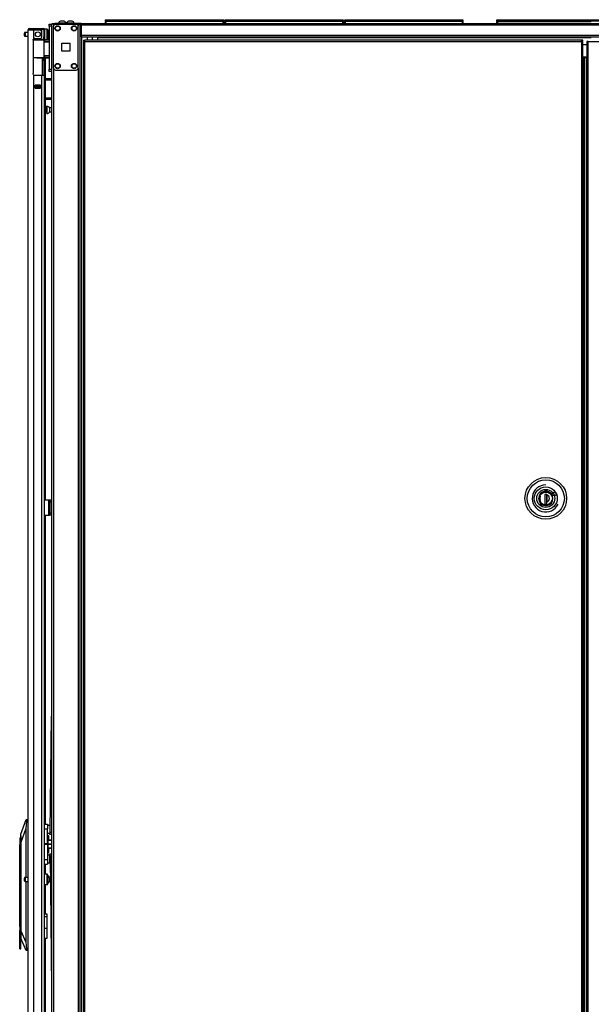
# Model space of a CAD drawing. Extents: x -250 to 39, y -64 to 168.
# Drawn here: x -250 to -222, y 49 to 96 of the extents above; entities that cross this region are included whole.
import ezdxf

# ---------------------------------------------------------------- set-up
doc = ezdxf.new("R2010")
doc.units = 0
doc.header["$MEASUREMENT"] = 0
doc.layers.add('TFR-TRI', color=7, linetype='CONTINUOUS')

msp = doc.modelspace()

# ---------------------------------------------------------------- linework, layer by layer
at = {"layer": 'TFR-TRI', "color": 22, "linetype": 'CONTINUOUS'}
for p, q in [((-249.432, 95.652), (-249.369, 95.652)), ((-249.432, 95.613), (-249.432, 95.652)), ((-249.369, 95.652), (-249.216, 95.652)), ((-249.216, 95.652), (-248.939, 95.652)), ((-249.216, 95.652), (-249.216, 95.613)), ((-248.939, 95.652), (-248.842, 95.652)), ((-248.939, 95.613), (-248.939, 95.652)), ((-248.842, 95.652), (-248.786, 95.652)), ((-248.786, 95.652), (-248.786, 95.613)), ((-249.503, 13.866), (-249.503, 95.581)), ((-249.503, 95.581), (-249.466, 95.581)), ((-249.466, 95.581), (-249.365, 95.581)), ((-249.369, 95.613), (-249.432, 95.613)), ((-249.216, 95.613), (-249.369, 95.613)), ((-249.365, 95.581), (-249.227, 95.581)), ((-249.227, 95.153), (-249.227, 95.581)), ((-249.227, 95.581), (-248.932, 95.581)), ((-248.939, 95.613), (-249.216, 95.613)), ((-248.842, 95.613), (-248.939, 95.613)), ((-248.853, 95.243), (-248.853, 95.502)), ((-248.786, 95.613), (-248.842, 95.613)), ((-248.755, 95.581), (-248.755, 95.243)), ((-248.755, 95.187), (-248.755, 95.243)), ((-248.755, 95.243), (-248.716, 95.243)), ((-248.755, 95.164), (-248.755, 95.187)), ((-248.716, 95.581), (-248.716, 95.243)), ((-248.716, 95.243), (-248.716, 95.187)), ((-248.716, 95.187), (-248.716, 95.164)), ((-249.267, 95.085), (-249.262, 95.111)), ((-249.267, 95.085), (-249.267, 93.475)), ((-249.262, 95.111), (-249.25, 95.134)), ((-249.25, 95.134), (-249.227, 95.153)), ((-249.188, 95.164), (-248.932, 95.164)), ((-248.716, 95.164), (-248.755, 95.164)), ((-248.731, 95.164), (-248.731, 95.121)), ((-248.692, 95.115), (-248.692, 95.106)), ((-248.692, 94.232), (-248.692, 93.241)), ((-249.261, 93.446), (-249.267, 93.475)), ((-249.248, 93.423), (-249.261, 93.446)), ((-249.227, 93.407), (-249.248, 93.423)), ((-249.227, 13.866), (-249.227, 93.407)), ((-249.188, 93.396), (-248.853, 93.396)), ((-248.853, 13.866), (-248.853, 93.396)), ((-248.853, 93.396), (-248.756, 93.396)), ((-248.756, 93.396), (-248.716, 93.396)), ((-248.716, 13.866), (-248.716, 93.396)), ((-249.168, 92.781), (-249.168, 92.924)), ((-249.168, 92.924), (-248.912, 92.924)), ((-248.956, 92.892), (-248.956, 92.924)), ((-248.956, 92.78), (-248.956, 92.813)), ((-248.924, 92.892), (-248.924, 92.923)), ((-248.924, 92.78), (-248.924, 92.813)), ((-248.912, 92.781), (-248.912, 92.924)), ((-248.692, 93.178), (-248.692, 92.304)), ((-249.168, 92.781), (-248.912, 92.781)), ((-248.692, 92.241), (-248.692, 72.982)), ((-248.692, 72.234), (-248.692, 57.385)), ((-248.692, 55.456), (-248.692, 54.973)), ((-248.692, 54.474), (-248.692, 53.047)), ((-248.692, 51.894), (-248.692, 37.804))]:
    msp.add_line(p, q, dxfattribs=at)
at = {"layer": 'TFR-TRI', "color": 215, "linetype": 'CONTINUOUS'}
for p, q in [((-248.499, 95.821), (-248.499, 95.85)), ((-248.499, 95.85), (-248.381, 95.85)), ((-248.499, 95.752), (-248.499, 95.821)), ((-248.499, 95.752), (-248.499, 93.685)), ((-248.381, 95.752), (-248.499, 95.752)), ((-245.784, 96.07), (-245.778, 96.07)), ((-245.784, 96.021), (-245.784, 96.07)), ((-245.753, 95.99), (-245.784, 96.021)), ((-245.778, 96.021), (-245.784, 96.021)), ((-245.778, 96.07), (-245.764, 96.07)), ((-245.764, 96.021), (-245.778, 96.021)), ((-245.764, 96.07), (-240.124, 96.07)), ((-245.764, 96.07), (-245.764, 96.021)), ((-245.764, 96.021), (-240.124, 96.021)), ((-245.764, 96.021), (-245.753, 95.99)), ((-240.135, 95.99), (-240.124, 96.021)), ((-240.104, 96.021), (-240.135, 95.99)), ((-240.124, 96.07), (-240.11, 96.07)), ((-240.124, 96.021), (-240.124, 96.07)), ((-240.11, 96.021), (-240.124, 96.021)), ((-240.11, 96.07), (-240.104, 96.07)), ((-240.104, 96.021), (-240.11, 96.021)), ((-240.104, 96.07), (-240.104, 96.021)), ((-240.036, 96.07), (-240.03, 96.07)), ((-240.036, 96.021), (-240.036, 96.07)), ((-240.005, 95.99), (-240.036, 96.021)), ((-240.03, 96.021), (-240.036, 96.021)), ((-240.03, 96.07), (-240.016, 96.07)), ((-240.016, 96.021), (-240.03, 96.021)), ((-240.016, 96.07), (-234.376, 96.07)), ((-240.016, 96.07), (-240.016, 96.021)), ((-240.016, 96.021), (-234.376, 96.021)), ((-240.016, 96.021), (-240.005, 95.99)), ((-234.387, 95.99), (-234.376, 96.021)), ((-234.356, 96.021), (-234.387, 95.99)), ((-234.376, 96.07), (-234.362, 96.07)), ((-234.376, 96.021), (-234.376, 96.07)), ((-234.362, 96.021), (-234.376, 96.021)), ((-234.362, 96.07), (-234.356, 96.07)), ((-234.356, 96.021), (-234.362, 96.021)), ((-234.356, 96.07), (-234.356, 96.021)), ((-234.288, 96.07), (-234.282, 96.07)), ((-234.288, 96.021), (-234.288, 96.07)), ((-234.257, 95.99), (-234.288, 96.021)), ((-234.282, 96.021), (-234.288, 96.021)), ((-234.282, 96.07), (-234.268, 96.07)), ((-234.268, 96.021), (-234.282, 96.021)), ((-234.268, 96.07), (-228.628, 96.07)), ((-234.268, 96.07), (-234.268, 96.021)), ((-234.268, 96.021), (-228.628, 96.021)), ((-234.268, 96.021), (-234.257, 95.99)), ((-228.639, 95.99), (-228.628, 96.021)), ((-228.608, 96.021), (-228.639, 95.99)), ((-228.628, 96.07), (-228.614, 96.07)), ((-228.628, 96.021), (-228.628, 96.07)), ((-228.614, 96.021), (-228.628, 96.021)), ((-228.614, 96.07), (-228.608, 96.07)), ((-228.608, 96.021), (-228.614, 96.021)), ((-228.608, 96.07), (-228.608, 96.021)), ((-226.965, 96.07), (-226.959, 96.07)), ((-226.965, 96.021), (-226.965, 96.07)), ((-226.934, 95.99), (-226.965, 96.021)), ((-226.959, 96.021), (-226.965, 96.021)), ((-226.959, 96.07), (-226.945, 96.07)), ((-226.945, 96.021), (-226.959, 96.021)), ((-226.945, 96.07), (-221.305, 96.07)), ((-226.945, 96.07), (-226.945, 96.021)), ((-226.945, 96.021), (-221.305, 96.021)), ((-226.945, 96.021), (-226.934, 95.99)), ((-248.499, 93.615), (-248.499, 93.685)), ((-248.499, 93.685), (-248.381, 93.685)), ((-248.499, 93.586), (-248.499, 93.615)), ((-248.381, 93.586), (-248.499, 93.586))]:
    msp.add_line(p, q, dxfattribs=at)
at = {"layer": 'TFR-TRI', "color": 173, "linetype": 'CONTINUOUS'}
for p, q in [((-248.381, 95.85), (-248.381, 12.276)), ((-248.353, 95.85), (-248.381, 95.85)), ((-248.286, 95.85), (-248.353, 95.85)), ((-248.188, 95.85), (-248.286, 95.85)), ((-248.286, 95.85), (-248.286, 95.751)), ((-247.099, 95.85), (-247.198, 95.85)), ((-247.099, 95.85), (-247.099, 95.751)), ((-247.099, 95.85), (-247.061, 95.85)), ((-247.061, 95.85), (-247.029, 95.85)), ((-247.005, 12.276), (-247.005, 95.85)), ((-246.926, 12.276), (-246.926, 95.247)), ((-248.286, 93.744), (-248.286, 14.382)), ((-247.099, 93.744), (-247.099, 14.382))]:
    msp.add_line(p, q, dxfattribs=at)
at = {"layer": 'TFR-TRI', "color": 30, "linetype": 'CONTINUOUS'}
for p, q in [((-248.349, 95.89), (-248.315, 95.89)), ((-248.349, 95.85), (-248.349, 95.89)), ((-248.315, 95.89), (-248.231, 95.89)), ((-246.952, 95.89), (-248.231, 95.89)), ((-248.231, 95.89), (-248.231, 95.85)), ((-247.029, 95.85), (-246.952, 95.85)), ((-246.952, 95.89), (-202.96, 95.89)), ((-246.952, 95.89), (-246.952, 95.869)), ((-246.952, 95.869), (-246.952, 95.819)), ((-246.952, 95.819), (-202.96, 95.819)), ((-246.952, 95.819), (-246.952, 95.319)), ((-246.952, 95.319), (-202.96, 95.319)), ((-246.952, 95.319), (-246.952, 95.269)), ((-246.952, 95.269), (-246.952, 95.248)), ((-246.952, 95.248), (-202.96, 95.248)), ((-246.164, 95.248), (-246.164, 95.239)), ((-246.164, 95.239), (-246.164, 95.216)), ((-246.164, 95.216), (-222.431, 95.216)), ((-246.164, 95.216), (-246.164, 95.089)), ((-222.625, 95.026), (-222.644, 95.026)), ((-222.644, 95.026), (-222.644, 14.297)), ((-222.581, 95.026), (-222.625, 95.026)), ((-222.581, 95.026), (-221.958, 95.026)), ((-222.581, 14.297), (-222.581, 95.026)), ((-248.716, 72.983), (-248.515, 72.983)), ((-248.515, 72.235), (-248.515, 72.983)), ((-248.515, 72.983), (-248.492, 72.983)), ((-248.492, 72.983), (-248.483, 72.983)), ((-248.483, 72.983), (-248.42, 72.983)), ((-248.483, 72.948), (-248.483, 72.983)), ((-248.483, 72.865), (-248.483, 72.948)), ((-248.42, 72.983), (-248.42, 72.948)), ((-248.42, 72.948), (-248.42, 72.865)), ((-248.483, 72.353), (-248.483, 72.865)), ((-248.42, 72.865), (-248.483, 72.865)), ((-248.42, 72.865), (-248.42, 72.353)), ((-248.716, 72.235), (-248.515, 72.235)), ((-248.515, 72.235), (-248.492, 72.235)), ((-248.492, 72.235), (-248.483, 72.235)), ((-248.483, 72.269), (-248.483, 72.353)), ((-248.483, 72.353), (-248.42, 72.353)), ((-248.483, 72.235), (-248.483, 72.269)), ((-248.42, 72.235), (-248.483, 72.235)), ((-248.42, 72.353), (-248.42, 72.269)), ((-248.42, 72.269), (-248.42, 72.235))]:
    msp.add_line(p, q, dxfattribs=at)
at = {"layer": 'TFR-TRI', "color": 124, "linetype": 'CONTINUOUS'}
for p, q in [((-248.286, 93.744), (-248.286, 95.752)), ((-248.188, 95.85), (-247.198, 95.85)), ((-247.099, 93.744), (-247.099, 95.752)), ((-247.88, 94.561), (-247.88, 94.935)), ((-247.88, 94.935), (-247.506, 94.935)), ((-247.506, 94.935), (-247.506, 94.561)), ((-247.506, 94.561), (-247.88, 94.561)), ((-248.188, 93.646), (-247.198, 93.646))]:
    msp.add_line(p, q, dxfattribs=at)
at = {"layer": 'TFR-TRI', "color": 3, "linetype": 'CONTINUOUS'}
for p, q in [((-248.052, 95.909), (-248.052, 95.89)), ((-247.997, 95.909), (-248.052, 95.909)), ((-247.865, 95.909), (-247.997, 95.909)), ((-247.928, 95.998), (-247.954, 95.998)), ((-247.865, 95.998), (-247.928, 95.998)), ((-247.802, 95.998), (-247.865, 95.998)), ((-247.733, 95.909), (-247.865, 95.909)), ((-247.777, 95.998), (-247.802, 95.998)), ((-247.678, 95.909), (-247.733, 95.909)), ((-247.678, 95.89), (-247.678, 95.909)), ((-247.662, 95.909), (-247.662, 95.89)), ((-247.608, 95.909), (-247.662, 95.909)), ((-247.475, 95.909), (-247.608, 95.909)), ((-247.538, 95.998), (-247.564, 95.998)), ((-247.475, 95.998), (-247.538, 95.998)), ((-247.413, 95.998), (-247.475, 95.998)), ((-247.343, 95.909), (-247.475, 95.909)), ((-247.387, 95.998), (-247.413, 95.998)), ((-247.288, 95.909), (-247.343, 95.909)), ((-247.288, 95.89), (-247.288, 95.909)), ((-248.514, 72.845), (-248.483, 72.845)), ((-248.514, 72.845), (-248.514, 72.345)), ((-248.514, 72.345), (-248.483, 72.345)), ((-248.551, 56.7), (-248.578, 56.7)), ((-248.551, 56.663), (-248.551, 56.7)), ((-248.551, 56.56), (-248.551, 56.663)), ((-248.39, 56.617), (-248.551, 56.617)), ((-248.551, 56.612), (-248.39, 56.612)), ((-248.551, 56.421), (-248.551, 56.56)), ((-248.39, 56.426), (-248.551, 56.426)), ((-248.551, 56.281), (-248.551, 56.421)), ((-248.551, 56.415), (-248.39, 56.415)), ((-248.39, 56.617), (-248.39, 56.615)), ((-248.39, 56.615), (-248.39, 56.612)), ((-248.39, 56.426), (-248.39, 56.421)), ((-248.39, 56.421), (-248.39, 56.415)), ((-248.578, 56.141), (-248.551, 56.141)), ((-248.551, 56.179), (-248.551, 56.281)), ((-248.39, 56.229), (-248.551, 56.229)), ((-248.551, 56.224), (-248.39, 56.224)), ((-248.551, 56.141), (-248.551, 56.179)), ((-248.39, 56.229), (-248.39, 56.226)), ((-248.39, 56.226), (-248.39, 56.224))]:
    msp.add_line(p, q, dxfattribs=at)
at = {"layer": 'TFR-TRI', "color": 12, "linetype": 'CONTINUOUS'}
for p, q in [((-245.784, 95.99), (-245.778, 95.99)), ((-245.784, 95.89), (-245.784, 95.99)), ((-245.778, 95.99), (-245.764, 95.99)), ((-240.124, 95.99), (-245.764, 95.99)), ((-245.764, 95.99), (-245.764, 95.89)), ((-240.124, 95.99), (-240.11, 95.99)), ((-240.124, 95.89), (-240.124, 95.99)), ((-240.11, 95.99), (-240.104, 95.99)), ((-240.104, 95.99), (-240.104, 95.89)), ((-240.036, 95.99), (-240.03, 95.99)), ((-240.036, 95.89), (-240.036, 95.99)), ((-240.03, 95.99), (-240.016, 95.99)), ((-234.376, 95.99), (-240.016, 95.99)), ((-240.016, 95.99), (-240.016, 95.89)), ((-234.376, 95.99), (-234.362, 95.99)), ((-234.376, 95.89), (-234.376, 95.99)), ((-234.362, 95.99), (-234.356, 95.99)), ((-234.356, 95.99), (-234.356, 95.89)), ((-234.288, 95.99), (-234.282, 95.99)), ((-234.288, 95.89), (-234.288, 95.99)), ((-234.282, 95.99), (-234.268, 95.99)), ((-228.628, 95.99), (-234.268, 95.99)), ((-234.268, 95.99), (-234.268, 95.89)), ((-228.628, 95.99), (-228.614, 95.99)), ((-228.628, 95.89), (-228.628, 95.99)), ((-228.614, 95.99), (-228.608, 95.99)), ((-228.608, 95.99), (-228.608, 95.89)), ((-226.965, 95.99), (-226.959, 95.99)), ((-226.965, 95.89), (-226.965, 95.99)), ((-226.945, 95.91), (-226.965, 95.89)), ((-226.959, 95.99), (-226.945, 95.99)), ((-222.431, 95.99), (-226.945, 95.99)), ((-226.945, 95.99), (-226.945, 95.91)), ((-226.945, 95.91), (-222.431, 95.91))]:
    msp.add_line(p, q, dxfattribs=at)
at = {"layer": 'TFR-TRI', "color": 5, "linetype": 'CONTINUOUS'}
for p, q in [((-249.684, 95.397), (-249.684, 95.429)), ((-249.684, 95.333), (-249.684, 95.397)), ((-249.684, 95.301), (-249.684, 95.333)), ((-249.503, 95.459), (-249.654, 95.459)), ((-249.654, 95.459), (-249.654, 95.412)), ((-249.654, 95.412), (-249.654, 95.318)), ((-249.654, 95.318), (-249.654, 95.271)), ((-249.654, 95.271), (-249.503, 95.271)), ((-248.599, 95.615), (-248.716, 95.615)), ((-248.599, 95.581), (-248.599, 95.615)), ((-248.599, 95.49), (-248.599, 95.581)), ((-248.599, 95.365), (-248.599, 95.49)), ((-248.599, 95.24), (-248.599, 95.365)), ((-248.599, 95.148), (-248.599, 95.24)), ((-248.559, 95.575), (-248.559, 95.535)), ((-248.559, 95.535), (-248.559, 95.43)), ((-248.559, 95.43), (-248.559, 95.3)), ((-248.559, 95.3), (-248.559, 95.195)), ((-248.559, 95.195), (-248.559, 95.155)), ((-248.716, 95.164), (-248.716, 95.137)), ((-248.716, 95.137), (-248.716, 95.121)), ((-248.716, 95.115), (-248.599, 95.115)), ((-248.599, 95.115), (-248.599, 95.148)), ((-248.6, 91.903), (-248.606, 91.903)), ((-248.606, 91.903), (-248.606, 91.871)), ((-248.606, 91.871), (-248.606, 91.785)), ((-248.6, 91.871), (-248.6, 91.903)), ((-248.6, 91.785), (-248.6, 91.871)), ((-248.606, 91.857), (-248.692, 91.857)), ((-248.692, 91.607), (-248.606, 91.607)), ((-248.606, 91.785), (-248.606, 91.678)), ((-248.606, 91.678), (-248.606, 91.593)), ((-248.606, 91.593), (-248.606, 91.56)), ((-248.606, 91.56), (-248.6, 91.56)), ((-248.6, 91.678), (-248.6, 91.785)), ((-248.6, 91.593), (-248.6, 91.678)), ((-248.6, 91.56), (-248.6, 91.593)), ((-248.381, 91.826), (-248.481, 91.826)), ((-248.481, 91.826), (-248.481, 91.779)), ((-248.481, 91.779), (-248.481, 91.685)), ((-248.481, 91.685), (-248.481, 91.638)), ((-248.481, 91.638), (-248.381, 91.638)), ((-248.599, 54.974), (-248.716, 54.974)), ((-248.599, 54.94), (-248.599, 54.974)), ((-248.599, 54.849), (-248.599, 54.94)), ((-248.559, 54.934), (-248.559, 54.894)), ((-249.684, 54.756), (-249.684, 54.788)), ((-249.684, 54.692), (-249.684, 54.756)), ((-249.684, 54.66), (-249.684, 54.692)), ((-249.503, 54.818), (-249.654, 54.818)), ((-249.654, 54.818), (-249.654, 54.771)), ((-249.654, 54.771), (-249.654, 54.677)), ((-249.654, 54.677), (-249.654, 54.63)), ((-249.654, 54.63), (-249.503, 54.63)), ((-248.716, 54.474), (-248.599, 54.474)), ((-248.599, 54.724), (-248.599, 54.849)), ((-248.599, 54.599), (-248.599, 54.724)), ((-248.599, 54.507), (-248.599, 54.599)), ((-248.599, 54.474), (-248.599, 54.507)), ((-248.559, 54.894), (-248.559, 54.789)), ((-248.559, 54.789), (-248.559, 54.659)), ((-248.559, 54.659), (-248.559, 54.554)), ((-248.559, 54.554), (-248.559, 54.514)), ((-248.442, 54.818), (-248.481, 54.818)), ((-248.481, 54.818), (-248.481, 54.771)), ((-248.481, 54.771), (-248.481, 54.677)), ((-248.481, 54.677), (-248.481, 54.63)), ((-248.481, 54.63), (-248.44, 54.63))]:
    msp.add_line(p, q, dxfattribs=at)
at = {"layer": 'TFR-TRI', "color": 58, "linetype": 'CONTINUOUS'}
for p, q in [((-249.432, 95.613), (-249.432, 95.581)), ((-248.995, 92.891), (-248.995, 92.923)), ((-248.995, 92.781), (-248.995, 92.813)), ((-248.964, 92.923), (-248.964, 92.891)), ((-248.964, 92.813), (-248.964, 92.781))]:
    msp.add_line(p, q, dxfattribs=at)
at = {"layer": 'TFR-TRI', "color": 153, "linetype": 'CONTINUOUS'}
for p, q in [((-248.803, 95.581), (-248.932, 95.581)), ((-248.755, 95.581), (-248.803, 95.581)), ((-246.664, 95.248), (-246.664, 95.089)), ((-246.408, 95.089), (-246.408, 95.248)), ((-249.26, 95.101), (-249.268, 95.101)), ((-249.252, 95.101), (-249.26, 95.101)), ((-249.254, 95.132), (-249.087, 95.132)), ((-249.087, 95.132), (-248.921, 95.132)), ((-248.921, 95.132), (-248.799, 95.132)), ((-248.799, 95.132), (-248.755, 95.132)), ((-248.755, 95.132), (-248.755, 95.164)), ((-224.942, 73.174), (-224.966, 73.047)), ((-224.966, 73.047), (-224.942, 72.92)), ((-224.882, 73.273), (-224.942, 73.174)), ((-224.787, 73.351), (-224.882, 73.273)), ((-224.67, 73.39), (-224.787, 73.351)), ((-224.555, 73.388), (-224.67, 73.39)), ((-224.446, 73.348), (-224.555, 73.388)), ((-224.352, 73.268), (-224.446, 73.348)), ((-224.292, 73.161), (-224.352, 73.268)), ((-224.352, 72.826), (-224.292, 72.933)), ((-224.273, 73.047), (-224.292, 73.161)), ((-224.292, 72.933), (-224.273, 73.047)), ((-224.942, 72.92), (-224.882, 72.821)), ((-224.882, 72.821), (-224.787, 72.744)), ((-224.787, 72.744), (-224.67, 72.705)), ((-224.67, 72.705), (-224.555, 72.707)), ((-224.555, 72.707), (-224.446, 72.747)), ((-224.446, 72.747), (-224.352, 72.826))]:
    msp.add_line(p, q, dxfattribs=at)
at = {"layer": 'TFR-TRI', "color": 63, "linetype": 'CONTINUOUS'}
for p, q in [((-249.283, 95.101), (-249.09, 95.102)), ((-249.09, 95.083), (-249.265, 95.081)), ((-249.09, 95.102), (-248.965, 95.102)), ((-249.09, 95.101), (-249.09, 95.102)), ((-249.09, 95.098), (-249.09, 95.101)), ((-249.09, 95.093), (-249.09, 95.098)), ((-249.09, 95.087), (-249.09, 95.093)), ((-249.09, 95.084), (-249.09, 95.087)), ((-249.09, 95.083), (-249.09, 95.084)), ((-248.958, 95.082), (-249.09, 95.083)), ((-248.965, 95.102), (-248.86, 95.101)), ((-248.846, 95.082), (-248.958, 95.082)), ((-248.86, 95.101), (-248.789, 95.101)), ((-248.771, 95.081), (-248.846, 95.082)), ((-248.789, 95.101), (-248.765, 95.101)), ((-248.499, 95.107), (-248.771, 95.105)), ((-248.745, 95.081), (-248.771, 95.081)), ((-248.765, 95.101), (-248.721, 95.101)), ((-248.745, 95.081), (-248.745, 94.257)), ((-248.716, 95.081), (-248.745, 95.081)), ((-248.716, 95.007), (-248.745, 95.006)), ((-248.499, 94.995), (-248.745, 94.986)), ((-248.721, 95.101), (-248.499, 95.1)), ((-248.717, 95.095), (-248.721, 95.101)), ((-248.716, 95.081), (-248.717, 95.095)), ((-248.499, 95.08), (-248.716, 95.081)), ((-248.716, 95.081), (-248.716, 95.007)), ((-248.499, 95.015), (-248.716, 95.007)), ((-249.267, 94.257), (-249.09, 94.256)), ((-249.09, 94.236), (-249.267, 94.238)), ((-249.09, 94.236), (-249.09, 94.256)), ((-249.09, 94.251), (-249.09, 94.254)), ((-249.09, 94.245), (-249.09, 94.251)), ((-249.09, 94.24), (-249.09, 94.245)), ((-249.09, 94.237), (-249.09, 94.24)), ((-248.965, 94.237), (-249.09, 94.236)), ((-249.09, 94.236), (-249.09, 94.237)), ((-249.09, 94.236), (-248.499, 94.231)), ((-249.09, 94.256), (-248.958, 94.256)), ((-249.09, 94.254), (-249.09, 94.256)), ((-248.86, 94.237), (-248.965, 94.237)), ((-248.958, 94.256), (-248.846, 94.257)), ((-248.789, 94.237), (-248.86, 94.237)), ((-248.846, 94.257), (-248.771, 94.257)), ((-248.765, 94.238), (-248.789, 94.237)), ((-248.771, 94.257), (-248.745, 94.257)), ((-248.721, 94.238), (-248.765, 94.238)), ((-248.745, 94.352), (-248.499, 94.343)), ((-248.745, 94.332), (-248.716, 94.331)), ((-248.745, 94.257), (-248.716, 94.257)), ((-248.721, 94.238), (-248.717, 94.243)), ((-248.499, 94.239), (-248.721, 94.238)), ((-248.717, 94.243), (-248.716, 94.257)), ((-248.716, 94.331), (-248.716, 94.257)), ((-248.716, 94.331), (-248.499, 94.324)), ((-248.716, 94.257), (-248.499, 94.258))]:
    msp.add_line(p, q, dxfattribs=at)
at = {"layer": 'TFR-TRI', "color": 151, "linetype": 'CONTINUOUS'}
for p, q in [((-248.757, 95.121), (-248.716, 95.121)), ((-248.716, 95.121), (-248.716, 95.117)), ((-248.716, 95.117), (-248.716, 95.106)), ((-248.826, 94.234), (-248.826, 93.396)), ((-248.794, 94.197), (-248.794, 94.234)), ((-248.716, 94.233), (-248.716, 94.197)), ((-248.794, 94.184), (-248.794, 94.197)), ((-248.794, 94.16), (-248.794, 94.184)), ((-248.794, 94.184), (-248.716, 94.184)), ((-248.794, 94.105), (-248.794, 94.16)), ((-248.794, 94.105), (-248.794, 93.396)), ((-248.716, 94.105), (-248.794, 94.105)), ((-248.716, 94.197), (-248.716, 94.184)), ((-248.716, 94.184), (-248.716, 94.16)), ((-248.716, 94.16), (-248.716, 94.105)), ((-248.716, 94.105), (-248.716, 93.396)), ((-248.912, 92.924), (-249.168, 92.924)), ((-249.168, 92.892), (-249.099, 92.892)), ((-249.099, 92.813), (-249.168, 92.813)), ((-249.099, 92.892), (-249.094, 92.892)), ((-249.099, 92.813), (-249.099, 92.892)), ((-249.094, 92.813), (-249.099, 92.813)), ((-249.094, 92.892), (-249.08, 92.892)), ((-249.08, 92.813), (-249.094, 92.813)), ((-249.08, 92.892), (-249.001, 92.892)), ((-249.08, 92.892), (-249.08, 92.813)), ((-249.08, 92.813), (-249.001, 92.813)), ((-249.001, 92.892), (-248.987, 92.892)), ((-249.001, 92.813), (-249.001, 92.892)), ((-248.987, 92.813), (-249.001, 92.813)), ((-248.987, 92.892), (-248.981, 92.892)), ((-248.981, 92.813), (-248.987, 92.813)), ((-248.981, 92.892), (-248.912, 92.892)), ((-248.981, 92.892), (-248.981, 92.813)), ((-248.912, 92.813), (-248.981, 92.813)), ((-249.857, 56.893), (-249.607, 57.602)), ((-249.586, 57.523), (-249.621, 57.167)), ((-249.607, 57.602), (-249.596, 57.602)), ((-249.596, 57.602), (-249.503, 57.602)), ((-249.592, 57.598), (-249.596, 57.602)), ((-249.587, 57.587), (-249.592, 57.598)), ((-249.584, 57.569), (-249.587, 57.587)), ((-249.586, 57.523), (-249.584, 57.547)), ((-249.503, 57.523), (-249.586, 57.523)), ((-249.584, 57.547), (-249.584, 57.569)), ((-249.621, 57.167), (-249.857, 56.499)), ((-249.857, 56.867), (-249.857, 56.893)), ((-249.857, 56.79), (-249.857, 56.867)), ((-249.621, 57.167), (-249.621, 54.818)), ((-249.857, 56.666), (-249.857, 56.79)), ((-249.857, 56.499), (-249.857, 56.666)), ((-249.857, 52.245), (-249.857, 56.499)), ((-249.621, 54.63), (-249.621, 51.699)), ((-248.586, 53.047), (-248.716, 53.047)), ((-248.586, 53.014), (-248.586, 53.047)), ((-248.586, 52.921), (-248.716, 52.921)), ((-248.586, 52.921), (-248.586, 53.014)), ((-248.586, 52.369), (-248.586, 52.921)), ((-249.857, 52.023), (-249.857, 52.245)), ((-249.857, 52.245), (-249.621, 51.699)), ((-248.586, 52.369), (-248.716, 52.369)), ((-248.586, 52.187), (-248.586, 52.369)), ((-248.586, 52.033), (-248.586, 52.187)), ((-249.6, 51.302), (-249.857, 51.897)), ((-249.621, 51.699), (-249.583, 51.381)), ((-248.716, 51.893), (-248.586, 51.893)), ((-248.586, 51.929), (-248.586, 52.033)), ((-248.586, 51.893), (-248.586, 51.929)), ((-249.589, 51.302), (-249.6, 51.302)), ((-249.589, 51.302), (-249.584, 51.307)), ((-249.503, 51.302), (-249.589, 51.302)), ((-249.584, 51.307), (-249.58, 51.32)), ((-249.583, 51.381), (-249.503, 51.381)), ((-249.58, 51.363), (-249.583, 51.381)), ((-249.579, 51.34), (-249.58, 51.363)), ((-249.58, 51.32), (-249.579, 51.34))]:
    msp.add_line(p, q, dxfattribs=at)
at = {"layer": 'TFR-TRI', "color": 11, "linetype": 'CONTINUOUS'}
for p, q in [((-246.839, 95.089), (-246.776, 95.089)), ((-246.839, 95.089), (-246.839, 95.057)), ((-246.839, 95.057), (-246.776, 95.057)), ((-246.82, 95.026), (-246.839, 95.026)), ((-246.839, 95.026), (-246.839, 14.297)), ((-246.776, 95.026), (-246.82, 95.026)), ((-246.776, 95.07), (-246.776, 95.089)), ((-222.906, 95.089), (-246.776, 95.089)), ((-246.776, 95.026), (-246.776, 95.07)), ((-246.776, 95.026), (-222.906, 95.026)), ((-246.776, 14.297), (-246.776, 95.026)), ((-222.906, 95.07), (-222.906, 95.089)), ((-222.843, 95.089), (-222.906, 95.089)), ((-222.906, 95.026), (-222.906, 95.07)), ((-222.843, 95.057), (-222.906, 95.057)), ((-222.906, 95.026), (-222.906, 14.297)), ((-222.906, 95.026), (-222.861, 95.026)), ((-222.861, 95.026), (-222.843, 95.026)), ((-222.843, 95.057), (-222.843, 95.089)), ((-222.843, 14.297), (-222.843, 95.026))]:
    msp.add_line(p, q, dxfattribs=at)
at = {"layer": 'TFR-TRI', "color": 31, "linetype": 'CONTINUOUS'}
for p, q in [((-222.644, 94.858), (-222.843, 94.858)), ((-222.843, 94.287), (-222.644, 94.287)), ((-222.804, 94.228), (-222.843, 94.228)), ((-222.791, 94.228), (-222.804, 94.228)), ((-222.804, 94.228), (-222.804, 15.095)), ((-222.781, 94.228), (-222.791, 94.228)), ((-222.654, 94.228), (-222.781, 94.228)), ((-222.781, 94.228), (-222.781, 15.095)), ((-222.654, 94.228), (-222.649, 94.228)), ((-222.654, 15.095), (-222.654, 94.228)), ((-222.649, 94.228), (-222.644, 94.228))]:
    msp.add_line(p, q, dxfattribs=at)
at = {"layer": 'TFR-TRI', "color": 140, "linetype": 'CONTINUOUS'}
for p, q in [((-248.716, 93.242), (-248.381, 93.242)), ((-248.716, 93.179), (-248.381, 93.179)), ((-248.716, 92.304), (-248.381, 92.304)), ((-248.716, 92.242), (-248.381, 92.242))]:
    msp.add_line(p, q, dxfattribs=at)
at = {"layer": 'TFR-TRI', "color": 252, "linetype": 'CONTINUOUS'}
for p, q in [((-224.936, 73.047), (-224.914, 73.164)), ((-224.914, 72.931), (-224.936, 73.047)), ((-224.914, 73.164), (-224.885, 73.221)), ((-224.885, 72.874), (-224.914, 72.931)), ((-224.885, 73.221), (-224.843, 73.271)), ((-224.843, 73.271), (-224.793, 73.313)), ((-224.793, 73.313), (-224.736, 73.342)), ((-224.736, 73.342), (-224.619, 73.364)), ((-224.57, 73.23), (-224.669, 73.23)), ((-224.669, 73.23), (-224.669, 72.766)), ((-224.631, 73.23), (-224.669, 73.218)), ((-224.619, 73.364), (-224.503, 73.342)), ((-224.571, 72.766), (-224.571, 73.23)), ((-224.57, 73.23), (-224.57, 73.213)), ((-224.57, 73.131), (-224.57, 73.213)), ((-224.57, 73.049), (-224.57, 73.131)), ((-224.57, 72.965), (-224.57, 73.049)), ((-224.57, 72.881), (-224.57, 72.965)), ((-224.503, 73.342), (-224.446, 73.313)), ((-224.446, 73.313), (-224.395, 73.271)), ((-224.395, 73.271), (-224.354, 73.221)), ((-224.354, 73.221), (-224.325, 73.164)), ((-224.325, 72.931), (-224.354, 72.874)), ((-224.325, 73.164), (-224.302, 73.047)), ((-224.302, 73.047), (-224.325, 72.931)), ((-224.843, 72.823), (-224.885, 72.874)), ((-224.793, 72.782), (-224.843, 72.823)), ((-224.736, 72.753), (-224.793, 72.782)), ((-224.619, 72.73), (-224.736, 72.753)), ((-224.669, 72.766), (-224.57, 72.766)), ((-224.503, 72.753), (-224.619, 72.73)), ((-224.57, 72.766), (-224.57, 72.881)), ((-224.446, 72.782), (-224.503, 72.753)), ((-224.395, 72.823), (-224.446, 72.782)), ((-224.354, 72.874), (-224.395, 72.823)), ((-249.865, 56.818), (-249.905, 56.671)), ((-249.905, 56.671), (-249.905, 56.632)), ((-249.905, 56.632), (-249.905, 56.526)), ((-249.905, 56.526), (-249.905, 56.38)), ((-249.905, 52.539), (-249.905, 56.38)), ((-249.865, 56.38), (-249.905, 56.38)), ((-249.857, 56.818), (-249.865, 56.818)), ((-249.865, 56.818), (-249.865, 56.785)), ((-249.865, 56.785), (-249.865, 56.69)), ((-249.865, 56.69), (-249.865, 56.548)), ((-249.865, 56.548), (-249.865, 56.38)), ((-249.857, 56.38), (-249.865, 56.38)), ((-249.865, 56.38), (-249.865, 51.823)), ((-249.905, 52.706), (-249.912, 52.706)), ((-249.912, 52.706), (-249.912, 52.673)), ((-249.912, 52.673), (-249.912, 52.579)), ((-249.912, 52.579), (-249.912, 52.444)), ((-249.912, 52.444), (-249.912, 52.294)), ((-249.912, 52.294), (-249.912, 52.16)), ((-249.912, 52.16), (-249.912, 52.066)), ((-249.892, 52.369), (-249.905, 52.539)), ((-249.905, 52.2), (-249.892, 52.369)), ((-249.905, 51.496), (-249.905, 52.2)), ((-249.912, 52.066), (-249.912, 52.033)), ((-249.912, 52.033), (-249.905, 52.033)), ((-249.875, 51.644), (-249.905, 51.496)), ((-249.865, 51.823), (-249.875, 51.644)), ((-249.865, 51.823), (-249.857, 51.823)), ((-249.857, 51.823), (-249.857, 52.023)), ((-249.857, 51.655), (-249.857, 51.823)), ((-249.857, 51.513), (-249.857, 51.655)), ((-249.905, 51.414), (-249.905, 51.496)), ((-249.905, 51.385), (-249.905, 51.414)), ((-249.905, 51.385), (-249.857, 51.385)), ((-249.857, 51.418), (-249.857, 51.513)), ((-249.857, 51.385), (-249.857, 51.418))]:
    msp.add_line(p, q, dxfattribs=at)
at = {"layer": 'TFR-TRI', "color": 251, "linetype": 'CONTINUOUS'}
for p, q in [((-224.91, 73.149), (-224.867, 73.231)), ((-224.91, 72.946), (-224.87, 72.868)), ((-224.888, 73.149), (-224.907, 73.047)), ((-224.907, 73.047), (-224.888, 72.946)), ((-224.867, 73.231), (-224.798, 73.299)), ((-224.798, 73.299), (-224.711, 73.342)), ((-224.711, 73.342), (-224.619, 73.355)), ((-224.619, 73.355), (-224.528, 73.342)), ((-224.571, 73.15), (-224.57, 73.15)), ((-224.57, 73.098), (-224.571, 73.098)), ((-224.571, 73.031), (-224.57, 73.031)), ((-224.57, 73.228), (-224.57, 73.137)), ((-224.57, 73.137), (-224.57, 73.043)), ((-224.57, 73.043), (-224.57, 72.955)), ((-224.57, 72.955), (-224.57, 72.867)), ((-224.528, 73.342), (-224.441, 73.299)), ((-224.441, 73.299), (-224.372, 73.231)), ((-224.372, 73.231), (-224.329, 73.149)), ((-224.365, 72.873), (-224.329, 72.946)), ((-224.87, 72.868), (-224.81, 72.805)), ((-224.57, 72.874), (-224.571, 72.874)), ((-224.57, 72.743), (-224.492, 72.767)), ((-224.492, 72.767), (-224.421, 72.811)), ((-224.421, 72.811), (-224.365, 72.873))]:
    msp.add_line(p, q, dxfattribs=at)
at = {"layer": 'TFR-TRI', "color": 190, "linetype": 'CONTINUOUS'}
for p, q in [((-248.454, 56.999), (-248.381, 62.576)), ((-248.456, 56.915), (-248.454, 56.999)), ((-248.456, 56.881), (-248.456, 56.915)), ((-248.381, 56.88), (-248.456, 56.881)), ((-248.454, 56.999), (-248.381, 56.998)), ((-248.456, 55.961), (-248.381, 55.961)), ((-248.455, 55.926), (-248.456, 55.961)), ((-248.454, 55.842), (-248.455, 55.926)), ((-248.381, 55.843), (-248.454, 55.842)), ((-248.454, 55.842), (-248.381, 49.529))]:
    msp.add_line(p, q, dxfattribs=at)
at = {"layer": 'TFR-TRI', "color": 2, "linetype": 'CONTINUOUS'}
for p, q in [((-248.716, 57.386), (-248.578, 57.386)), ((-248.578, 57.386), (-248.578, 57.32)), ((-248.578, 57.32), (-248.578, 57.157)), ((-248.46, 57.312), (-248.578, 57.312)), ((-248.46, 57.312), (-248.46, 57.277)), ((-248.716, 57.157), (-248.578, 57.157)), ((-248.578, 56.444), (-248.578, 57.157)), ((-248.578, 56.946), (-248.46, 56.946)), ((-248.46, 57.277), (-248.46, 57.186)), ((-248.451, 57.247), (-248.46, 57.247)), ((-248.46, 57.186), (-248.46, 57.073)), ((-248.46, 57.073), (-248.46, 56.981)), ((-248.46, 57.011), (-248.454, 57.011)), ((-248.46, 56.981), (-248.46, 56.946)), ((-248.716, 56.444), (-248.578, 56.444)), ((-248.578, 56.397), (-248.716, 56.397)), ((-248.578, 56.814), (-248.577, 56.814)), ((-248.578, 56.444), (-248.578, 56.421)), ((-248.578, 56.421), (-248.578, 56.397)), ((-248.578, 56.397), (-248.578, 55.684)), ((-248.577, 56.7), (-248.577, 56.814)), ((-248.51, 56.814), (-248.577, 56.814)), ((-248.535, 56.617), (-248.519, 56.689)), ((-248.519, 56.689), (-248.505, 56.778)), ((-248.505, 56.778), (-248.51, 56.814)), ((-248.577, 56.027), (-248.578, 56.027)), ((-248.46, 55.895), (-248.578, 55.895)), ((-248.577, 56.141), (-248.577, 56.027)), ((-248.577, 56.027), (-248.51, 56.027)), ((-248.519, 56.152), (-248.535, 56.224)), ((-248.505, 56.063), (-248.519, 56.152)), ((-248.51, 56.027), (-248.505, 56.063)), ((-248.46, 55.86), (-248.46, 55.895)), ((-248.716, 55.684), (-248.578, 55.684)), ((-248.716, 55.456), (-248.578, 55.456)), ((-248.578, 55.684), (-248.578, 55.521)), ((-248.578, 55.529), (-248.46, 55.529)), ((-248.578, 55.521), (-248.578, 55.456)), ((-248.46, 55.768), (-248.46, 55.86)), ((-248.454, 55.83), (-248.46, 55.83)), ((-248.46, 55.655), (-248.46, 55.768)), ((-248.46, 55.564), (-248.46, 55.655)), ((-248.46, 55.594), (-248.451, 55.594)), ((-248.46, 55.529), (-248.46, 55.564))]:
    msp.add_line(p, q, dxfattribs=at)
at = {"layer": 'TFR-TRI', "color": 124, "linetype": 'CONTINUOUS'}
for centre in [(-248.09, 95.653), (-247.296, 95.653), (-248.09, 93.842), (-247.296, 93.842)]:
    msp.add_circle(centre, 0.128, dxfattribs=at)
at = {"layer": 'TFR-TRI', "color": 3, "linetype": 'CONTINUOUS'}
for centre in [(-248.09, 95.653), (-247.296, 95.653), (-248.09, 93.842), (-247.296, 93.842)]:
    msp.add_circle(centre, 0.11, dxfattribs=at)
at = {"layer": 'TFR-TRI', "color": 22, "linetype": 'CONTINUOUS'}
msp.add_circle((-249.04, 95.365), 0.118, dxfattribs=at)
at = {"layer": 'TFR-TRI', "color": 11, "linetype": 'CONTINUOUS'}
for radius in [1.003, 0.892]:
    msp.add_circle((-224.619, 73.047), radius, dxfattribs=at)
at = {"layer": 'TFR-TRI', "color": 153, "linetype": 'CONTINUOUS'}
for radius in [0.551, 0.433]:
    msp.add_circle((-224.619, 73.047), radius, dxfattribs=at)
at = {"layer": 'TFR-TRI', "color": 252, "linetype": 'CONTINUOUS'}
msp.add_circle((-224.619, 73.047), 0.329, dxfattribs=at)
at = {"layer": 'TFR-TRI', "color": 30, "linetype": 'CONTINUOUS'}
msp.add_circle((-224.219, 73.254), 0.0886, dxfattribs=at)
at = {"layer": 'TFR-TRI', "color": 22, "linetype": 'CONTINUOUS'}
for centre, radius, start, end in [((-249.432, 95.581), 0.0709, 90, 180), ((-248.786, 95.581), 0.0709, 0, 90), ((-249.432, 95.581), 0.0315, 90, 180), ((-248.932, 95.502), 0.0787, 0, 90), ((-248.932, 95.243), 0.0787, 270, 0), ((-248.786, 95.581), 0.0315, 0, 90), ((-249.188, 95.085), 0.0787, 90, 120), ((-249.188, 93.475), 0.0787, 240, 270)]:
    msp.add_arc(centre, radius, start, end, dxfattribs=at)
at = {"layer": 'TFR-TRI', "color": 124, "linetype": 'CONTINUOUS'}
for centre, start, end in [((-248.188, 95.752), 90, 180), ((-247.198, 95.752), 0, 90), ((-248.188, 93.744), 180, 270), ((-247.198, 93.744), 270, 0)]:
    msp.add_arc(centre, 0.0984, start, end, dxfattribs=at)
at = {"layer": 'TFR-TRI', "color": 3, "linetype": 'CONTINUOUS'}
for centre, start, end in [((-247.893, 95.831), 110.0547, 153.8624), ((-247.837, 95.831), 26.1376, 69.9453), ((-247.503, 95.831), 110.0547, 153.8624), ((-247.448, 95.831), 26.1376, 69.9453)]:
    msp.add_arc(centre, 0.177, start, end, dxfattribs=at)
at = {"layer": 'TFR-TRI', "color": 5, "linetype": 'CONTINUOUS'}
for centre, radius, start, end in [((-249.654, 95.429), 0.03, 90, 180), ((-249.654, 95.301), 0.03, 180, 270), ((-248.599, 95.575), 0.04, 0, 90), ((-248.599, 95.155), 0.04, 270, 0), ((-248.6, 91.774), 0.13, 23.6263, 90), ((-248.6, 91.69), 0.13, 270, 336.3737), ((-248.599, 54.934), 0.04, 0, 90), ((-249.654, 54.788), 0.03, 90, 180), ((-249.654, 54.66), 0.03, 180, 270), ((-248.599, 54.514), 0.04, 270, 0), ((-248.6, 54.766), 0.13, 23.6263, 71.545), ((-248.6, 54.682), 0.13, 288.455, 336.3737)]:
    msp.add_arc(centre, radius, start, end, dxfattribs=at)
at = {"layer": 'TFR-TRI', "color": 153, "linetype": 'CONTINUOUS'}
for centre, start, end in [((-249.393, 95.581), 90, 180), ((-248.786, 95.132), 270, 0)]:
    msp.add_arc(centre, 0.0315, start, end, dxfattribs=at)
at = {"layer": 'TFR-TRI', "color": 63, "linetype": 'CONTINUOUS'}
for centre, start, end in [((-248.765, 95.081), 0, 89.75), ((-248.765, 94.257), 270.25, 0)]:
    msp.add_arc(centre, 0.0197, start, end, dxfattribs=at)
at = {"layer": 'TFR-TRI', "color": 11, "linetype": 'CONTINUOUS'}
msp.add_arc((-224.619, 73.047), 0.65, 90, 335.0531, dxfattribs=at)
at = {"layer": 'TFR-TRI', "color": 252, "linetype": 'CONTINUOUS'}
msp.add_arc((-224.619, 73.047), 0.173, 286.5045, 73.4955, dxfattribs=at)

doc.saveas('drawing.dxf')
